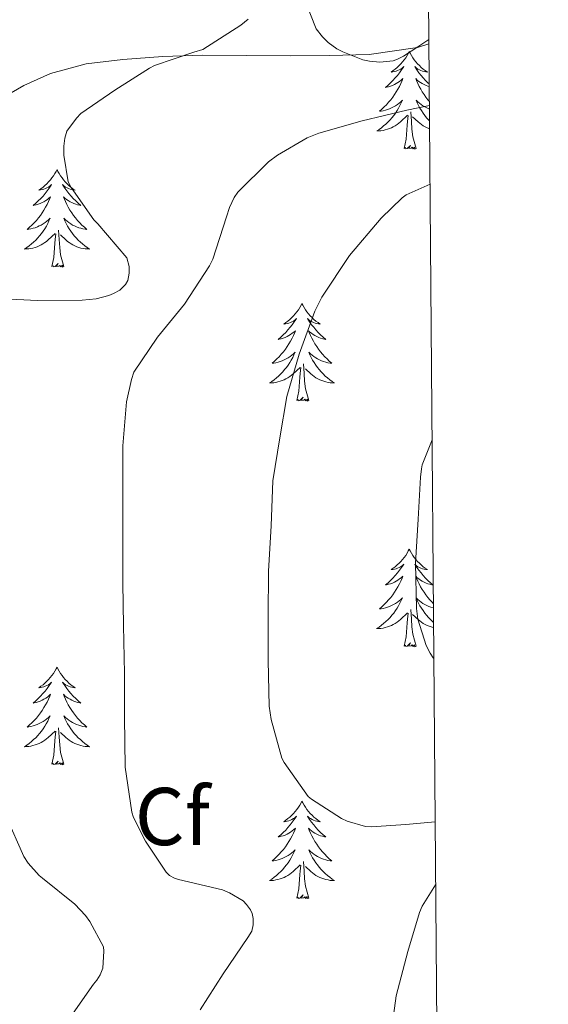
# Model space of a CAD drawing. Units: metres. Extents: x 552171 to 556649, y 4705101 to 4708106.
# Drawn here: x 556424 to 556488, y 4707214 to 4707334 of the extents above; entities that cross this region are included whole.
import ezdxf
from ezdxf.enums import TextEntityAlignment as Align

# ---------------------------------------------------------------- set-up
doc = ezdxf.new("R2010")
doc.units = ezdxf.units.M
doc.header["$MEASUREMENT"] = 0
for name, color, linetype, lineweight in [('Level 35', 92, 'Continuous', 0), ('Level 36', 19, 'Continuous', 40), ('Level 37', 92, 'Continuous', 0), ('Level 5', 36, 'Continuous', 0), ('Level 61', 19, 'Continuous', 0)]:
    doc.layers.add(name, color=color, linetype=linetype, lineweight=lineweight)
doc.styles.add('Arial', font='ARIAL.TTF', dxfattribs={"height": 0.2})

msp = doc.modelspace()

# ---------------------------------------------------------------- linework, layer by layer
at = {"layer": 'Level 35', "color": 92, "linetype": 'Continuous', "lineweight": 0, "ltscale": 0.5}
for points in [[(556466.33, 4707329.57, 465.3), (556472.25, 4707330.42, 466.2), (556473.64, 4707330.9, 466.47)], [(556364.2, 4707301.94, 448.24), (556366.37, 4707304.74, 448.47), (556368.54, 4707306.58, 448.57), (556370.89, 4707308.12, 448.77), (556373.57, 4707309.72, 449.22), (556376.42, 4707310.85, 449.68), (556383.03, 4707311.82, 450.65), (556389.65, 4707312.61, 451.62), (556395.87, 4707313.75, 452.22), (556402.05, 4707315.22, 452.85), (556408.57, 4707317.65, 454.06), (556414.84, 4707320.53, 455.31), (556421.05, 4707324.01, 456.36), (556424.16, 4707325.78, 456.9), (556427.41, 4707327.27, 457.57), (556431.8, 4707328.44, 458.61), (556436.28, 4707328.96, 459.71), (556441.13, 4707329.32, 460.91), (556445.99, 4707329.49, 462.1), (556451.33, 4707329.46, 463.29), (556456.69, 4707329.41, 464.27), (556461.5, 4707329.44, 464.81), (556466.33, 4707329.57, 465.3)]]:
    msp.add_polyline3d(points, dxfattribs=at)
at = {"layer": 'Level 36', "color": 92, "linetype": 'Continuous', "lineweight": 0}
for points in [[(556471.25, 4707329.95, 0.01), (556471.14, 4707329.73, 0.01), (556470.98, 4707329.46, 0.01), (556470.81, 4707329.19, 0.01), (556470.63, 4707328.93, 0.01), (556470.44, 4707328.69, 0.01), (556470.23, 4707328.45, 0.01), (556470.01, 4707328.22, 0.01), (556469.78, 4707328.01, 0.01), (556469.54, 4707327.8, 0.01), (556469.29, 4707327.61, 0.01), (556469.03, 4707327.43, 0.01), (556469.23, 4707327.46, 0.01), (556469.43, 4707327.5, 0.01), (556469.63, 4707327.55, 0.01), (556469.82, 4707327.62, 0.01), (556470.01, 4707327.7, 0.01), (556470.2, 4707327.8, 0.01), (556470.37, 4707327.92, 0.01), (556470.57, 4707328.11, 0.01), (556470.53, 4707328.04, 0.01), (556470.3, 4707327.7, 0.01), (556470.06, 4707327.36, 0.01), (556469.8, 4707327.03, 0.01), (556469.54, 4707326.72, 0.01), (556469.26, 4707326.41, 0.01), (556468.96, 4707326.12, 0.01), (556468.66, 4707325.84, 0.01), (556468.35, 4707325.56, 0.01), (556468.47, 4707325.59, 0.01), (556468.72, 4707325.65, 0.01), (556468.96, 4707325.72, 0.01), (556469.2, 4707325.81, 0.01), (556469.43, 4707325.91, 0.01), (556469.65, 4707326.03, 0.01), (556469.87, 4707326.16, 0.01), (556470.07, 4707326.3, 0.01), (556470.27, 4707326.46, 0.01), (556470.46, 4707326.63, 0.01), (556470.37, 4707326.41, 0.01), (556470.21, 4707326.05, 0.01), (556470.04, 4707325.69, 0.01), (556469.86, 4707325.35, 0.01), (556469.66, 4707325.01, 0.01), (556469.44, 4707324.68, 0.01), (556469.22, 4707324.35, 0.01), (556468.98, 4707324.04, 0.01), (556468.73, 4707323.74, 0.01), (556468.46, 4707323.45, 0.01), (556468.19, 4707323.17, 0.01), (556467.9, 4707322.9, 0.01), (556467.6, 4707322.64, 0.01), (556467.8, 4707322.66, 0.01), (556468.07, 4707322.71, 0.01), (556468.33, 4707322.77, 0.01), (556468.59, 4707322.85, 0.01), (556468.84, 4707322.95, 0.01), (556469.09, 4707323.05, 0.01), (556469.33, 4707323.18, 0.01), (556469.57, 4707323.32, 0.01), (556469.79, 4707323.46, 0.01), (556470.01, 4707323.63, 0.01), (556470.22, 4707323.8, 0.01), (556470.41, 4707323.99, 0.01), (556470.27, 4707323.67, 0.01)], [(556471.25, 4707329.95, 0.01), (556471.36, 4707329.73, 0.01), (556471.51, 4707329.46, 0.01), (556471.68, 4707329.19, 0.01), (556471.86, 4707328.93, 0.01), (556472.06, 4707328.69, 0.01), (556472.26, 4707328.45, 0.01), (556472.48, 4707328.22, 0.01), (556472.71, 4707328.01, 0.01), (556472.95, 4707327.8, 0.01), (556473.2, 4707327.61, 0.01), (556473.46, 4707327.43, 0.01), (556473.26, 4707327.46, 0.01), (556473.06, 4707327.5, 0.01), (556472.86, 4707327.55, 0.01), (556472.67, 4707327.62, 0.01), (556472.48, 4707327.7, 0.01), (556472.3, 4707327.8, 0.01), (556472.12, 4707327.92, 0.01), (556471.92, 4707328.11, 0.01), (556471.96, 4707328.04, 0.01), (556472.19, 4707327.7, 0.01), (556472.43, 4707327.36, 0.01), (556472.69, 4707327.03, 0.01), (556472.96, 4707326.72, 0.01), (556473.24, 4707326.41, 0.01), (556473.53, 4707326.12, 0.01), (556473.68, 4707325.98, 0.01)], [(556473.68, 4707325.67, 0.01), (556473.53, 4707325.72, 0.01), (556473.3, 4707325.81, 0.01), (556473.06, 4707325.91, 0.01), (556472.84, 4707326.03, 0.01), (556472.63, 4707326.16, 0.01), (556472.42, 4707326.3, 0.01), (556472.22, 4707326.46, 0.01), (556472.04, 4707326.63, 0.01), (556472.12, 4707326.41, 0.01), (556472.28, 4707326.05, 0.01), (556472.45, 4707325.69, 0.01), (556472.64, 4707325.35, 0.01), (556472.84, 4707325.01, 0.01), (556473.05, 4707324.68, 0.01), (556473.27, 4707324.35, 0.01), (556473.51, 4707324.04, 0.01), (556473.7, 4707323.82, 0.01)], [(556470.27, 4707323.67, 0.01), (556470.11, 4707323.34, 0.01), (556469.94, 4707323.03, 0.01), (556469.76, 4707322.73, 0.01), (556469.56, 4707322.43, 0.01), (556469.36, 4707322.14, 0.01), (556469.13, 4707321.86, 0.01), (556468.9, 4707321.6, 0.01), (556468.65, 4707321.34, 0.01), (556468.39, 4707321.09, 0.01), (556468.12, 4707320.86, 0.01), (556467.84, 4707320.64, 0.01), (556467.56, 4707320.43, 0.01), (556467.27, 4707320.24, 0.01), (556467.53, 4707320.24, 0.01), (556467.79, 4707320.27, 0.01), (556468.06, 4707320.31, 0.01), (556468.32, 4707320.37, 0.01), (556468.57, 4707320.44, 0.01), (556468.82, 4707320.53, 0.01), (556469.06, 4707320.63, 0.01), (556469.3, 4707320.75, 0.01), (556469.53, 4707320.88, 0.01), (556469.75, 4707321.02, 0.01), (556469.97, 4707321.18, 0.01), (556470.17, 4707321.35, 0.01), (556471.02, 4707322.15, 0.01)], [(556473.71, 4707322.92, 0.01), (556473.65, 4707322.95, 0.01), (556473.4, 4707323.05, 0.01), (556473.16, 4707323.18, 0.01), (556472.92, 4707323.32, 0.01), (556472.7, 4707323.46, 0.01), (556472.48, 4707323.63, 0.01), (556472.28, 4707323.8, 0.01), (556472.08, 4707323.99, 0.01), (556472.22, 4707323.67, 0.01), (556472.38, 4707323.34, 0.01), (556472.55, 4707323.03, 0.01), (556472.73, 4707322.73, 0.01), (556472.93, 4707322.43, 0.01), (556473.14, 4707322.14, 0.01), (556473.36, 4707321.86, 0.01), (556473.6, 4707321.6, 0.01), (556473.72, 4707321.47, 0.01)], [(556472.1, 4707318.1, 0.01), (556471.67, 4707319.54, 0.01), (556471.58, 4707320.44, 0.01), (556471.53, 4707321.39, 0.01), (556471.43, 4707322.56, 0.01)], [(556470.63, 4707318.1, 0.01), (556470.87, 4707319.22, 0.01), (556470.98, 4707320.96, 0.01), (556471.03, 4707321.39, 0.01), (556471.1, 4707322.12, 0.01)], [(556473.72, 4707320.51, 0.01), (556473.67, 4707320.53, 0.01), (556473.43, 4707320.63, 0.01), (556473.19, 4707320.75, 0.01), (556472.96, 4707320.88, 0.01), (556472.74, 4707321.02, 0.01), (556472.52, 4707321.18, 0.01), (556472.32, 4707321.35, 0.01), (556471.66, 4707321.97, 0.01)], [(556472.1, 4707318.1, 0.01), (556471.92, 4707318.03, 0.01), (556471.9, 4707318.27, 0.01), (556471.71, 4707318.05, 0.01), (556471.59, 4707318.25, 0.01), (556471.47, 4707318.14, 0.01), (556471.2, 4707318.09, 0.01), (556471.4, 4707318.48, 0.01), (556471.01, 4707318.1, 0.01), (556470.82, 4707318.05, 0.01), (556470.78, 4707318.21, 0.01), (556470.63, 4707318.1, 0.01)], [(556428.22, 4707315.52, 0.01), (556428.1, 4707315.3, 0.01), (556427.95, 4707315.03, 0.01), (556427.78, 4707314.76, 0.01), (556427.6, 4707314.51, 0.01), (556427.41, 4707314.26, 0.01), (556427.2, 4707314.02, 0.01), (556426.98, 4707313.8, 0.01), (556426.75, 4707313.58, 0.01), (556426.51, 4707313.38, 0.01), (556426.26, 4707313.18, 0.01), (556426, 4707313.01, 0.01), (556426.2, 4707313.03, 0.01), (556426.4, 4707313.07, 0.01), (556426.6, 4707313.12, 0.01), (556426.8, 4707313.19, 0.01), (556426.98, 4707313.28, 0.01), (556427.16, 4707313.38, 0.01), (556427.34, 4707313.49, 0.01), (556427.54, 4707313.68, 0.01), (556427.5, 4707313.61, 0.01), (556427.27, 4707313.27, 0.01), (556427.03, 4707312.93, 0.01), (556426.77, 4707312.61, 0.01), (556426.51, 4707312.29, 0.01), (556426.23, 4707311.99, 0.01), (556425.93, 4707311.69, 0.01), (556425.63, 4707311.41, 0.01), (556425.32, 4707311.14, 0.01), (556425.44, 4707311.16, 0.01), (556425.69, 4707311.22, 0.01), (556425.93, 4707311.29, 0.01), (556426.17, 4707311.38, 0.01), (556426.4, 4707311.48, 0.01), (556426.62, 4707311.6, 0.01), (556426.84, 4707311.73, 0.01), (556427.04, 4707311.88, 0.01), (556427.24, 4707312.03, 0.01), (556427.43, 4707312.2, 0.01), (556427.34, 4707311.98, 0.01), (556427.18, 4707311.62, 0.01), (556427.01, 4707311.27, 0.01), (556426.83, 4707310.92, 0.01), (556426.63, 4707310.58, 0.01), (556426.42, 4707310.25, 0.01), (556426.19, 4707309.93, 0.01), (556425.95, 4707309.62, 0.01), (556425.7, 4707309.31, 0.01), (556425.43, 4707309.02, 0.01), (556425.16, 4707308.74, 0.01), (556424.87, 4707308.47, 0.01), (556424.58, 4707308.21, 0.01), (556424.77, 4707308.24, 0.01), (556425.04, 4707308.28, 0.01), (556425.3, 4707308.35, 0.01), (556425.56, 4707308.42, 0.01), (556425.82, 4707308.52, 0.01), (556426.06, 4707308.63, 0.01), (556426.3, 4707308.75, 0.01), (556426.54, 4707308.89, 0.01), (556426.76, 4707309.04, 0.01), (556426.98, 4707309.2, 0.01), (556427.18, 4707309.38, 0.01), (556427.38, 4707309.57, 0.01), (556427.24, 4707309.24, 0.01)], [(556428.22, 4707315.52, 0.01), (556428.33, 4707315.3, 0.01), (556428.48, 4707315.03, 0.01), (556428.65, 4707314.76, 0.01), (556428.83, 4707314.51, 0.01), (556429.03, 4707314.26, 0.01), (556429.23, 4707314.02, 0.01), (556429.45, 4707313.8, 0.01), (556429.68, 4707313.58, 0.01), (556429.92, 4707313.38, 0.01), (556430.17, 4707313.18, 0.01), (556430.43, 4707313.01, 0.01), (556430.23, 4707313.03, 0.01), (556430.03, 4707313.07, 0.01), (556429.83, 4707313.12, 0.01), (556429.64, 4707313.19, 0.01), (556429.45, 4707313.28, 0.01), (556429.27, 4707313.38, 0.01), (556429.09, 4707313.49, 0.01), (556428.89, 4707313.68, 0.01), (556428.93, 4707313.61, 0.01), (556429.16, 4707313.27, 0.01), (556429.4, 4707312.93, 0.01), (556429.66, 4707312.61, 0.01), (556429.93, 4707312.29, 0.01), (556430.21, 4707311.99, 0.01), (556430.5, 4707311.69, 0.01), (556430.8, 4707311.41, 0.01), (556431.11, 4707311.14, 0.01), (556430.99, 4707311.16, 0.01), (556430.74, 4707311.22, 0.01), (556430.5, 4707311.29, 0.01), (556430.27, 4707311.38, 0.01), (556430.04, 4707311.48, 0.01), (556429.81, 4707311.6, 0.01), (556429.6, 4707311.73, 0.01), (556429.39, 4707311.88, 0.01), (556429.19, 4707312.03, 0.01), (556429, 4707312.2, 0.01), (556429.09, 4707311.98, 0.01), (556429.25, 4707311.62, 0.01), (556429.42, 4707311.27, 0.01), (556429.6, 4707310.92, 0.01), (556429.8, 4707310.58, 0.01), (556430.02, 4707310.25, 0.01), (556430.24, 4707309.93, 0.01), (556430.48, 4707309.62, 0.01), (556430.73, 4707309.31, 0.01), (556431, 4707309.02, 0.01), (556431.27, 4707308.74, 0.01), (556431.56, 4707308.47, 0.01), (556431.86, 4707308.21, 0.01), (556431.66, 4707308.24, 0.01), (556431.39, 4707308.28, 0.01), (556431.13, 4707308.35, 0.01), (556430.87, 4707308.42, 0.01), (556430.62, 4707308.52, 0.01), (556430.37, 4707308.63, 0.01), (556430.13, 4707308.75, 0.01), (556429.89, 4707308.89, 0.01), (556429.67, 4707309.04, 0.01), (556429.45, 4707309.2, 0.01), (556429.25, 4707309.38, 0.01), (556429.05, 4707309.57, 0.01), (556429.19, 4707309.24, 0.01)], [(556427.24, 4707309.24, 0.01), (556427.08, 4707308.92, 0.01), (556426.92, 4707308.6, 0.01), (556426.73, 4707308.3, 0.01), (556426.54, 4707308, 0.01), (556426.32, 4707307.71, 0.01), (556426.1, 4707307.44, 0.01), (556425.87, 4707307.17, 0.01), (556425.62, 4707306.91, 0.01), (556425.36, 4707306.66, 0.01), (556425.09, 4707306.43, 0.01), (556424.82, 4707306.21, 0.01), (556424.53, 4707306, 0.01), (556424.24, 4707305.81, 0.01), (556424.5, 4707305.82, 0.01), (556424.76, 4707305.84, 0.01), (556425.03, 4707305.88, 0.01), (556425.28, 4707305.94, 0.01), (556425.54, 4707306.01, 0.01), (556425.79, 4707306.1, 0.01), (556426.03, 4707306.2, 0.01), (556426.27, 4707306.32, 0.01), (556426.5, 4707306.45, 0.01), (556426.72, 4707306.6, 0.01), (556426.94, 4707306.75, 0.01), (556427.14, 4707306.92, 0.01), (556427.99, 4707307.72, 0.01)], [(556429.19, 4707309.24, 0.01), (556429.35, 4707308.92, 0.01), (556429.52, 4707308.6, 0.01), (556429.7, 4707308.3, 0.01), (556429.9, 4707308, 0.01), (556430.11, 4707307.71, 0.01), (556430.33, 4707307.44, 0.01), (556430.56, 4707307.17, 0.01), (556430.81, 4707306.91, 0.01), (556431.07, 4707306.66, 0.01), (556431.34, 4707306.43, 0.01), (556431.62, 4707306.21, 0.01), (556431.91, 4707306, 0.01), (556432.2, 4707305.81, 0.01), (556431.93, 4707305.82, 0.01), (556431.67, 4707305.84, 0.01), (556431.41, 4707305.88, 0.01), (556431.15, 4707305.94, 0.01), (556430.89, 4707306.01, 0.01), (556430.64, 4707306.1, 0.01), (556430.4, 4707306.2, 0.01), (556430.16, 4707306.32, 0.01), (556429.93, 4707306.45, 0.01), (556429.71, 4707306.6, 0.01), (556429.5, 4707306.75, 0.01), (556429.29, 4707306.92, 0.01), (556428.63, 4707307.54, 0.01)], [(556429.07, 4707303.67, 0.01), (556428.64, 4707305.11, 0.01), (556428.55, 4707306.02, 0.01), (556428.5, 4707306.97, 0.01), (556428.4, 4707308.13, 0.01)], [(556427.6, 4707303.67, 0.01), (556427.84, 4707304.79, 0.01), (556427.96, 4707306.53, 0.01), (556428, 4707306.97, 0.01), (556428.07, 4707307.69, 0.01)], [(556429.07, 4707303.67, 0.01), (556428.89, 4707303.6, 0.01), (556428.87, 4707303.84, 0.01), (556428.68, 4707303.62, 0.01), (556428.56, 4707303.82, 0.01), (556428.44, 4707303.72, 0.01), (556428.17, 4707303.66, 0.01), (556428.37, 4707304.06, 0.01), (556427.98, 4707303.68, 0.01), (556427.8, 4707303.62, 0.01), (556427.75, 4707303.78, 0.01), (556427.6, 4707303.67, 0.01)], [(556458.14, 4707299.16, 0.01), (556458.03, 4707298.94, 0.01), (556457.87, 4707298.67, 0.01), (556457.7, 4707298.4, 0.01), (556457.52, 4707298.15, 0.01), (556457.33, 4707297.9, 0.01), (556457.12, 4707297.66, 0.01), (556456.9, 4707297.44, 0.01), (556456.67, 4707297.22, 0.01), (556456.43, 4707297.02, 0.01), (556456.18, 4707296.82, 0.01), (556455.92, 4707296.65, 0.01), (556456.12, 4707296.67, 0.01), (556456.32, 4707296.71, 0.01), (556456.52, 4707296.76, 0.01), (556456.72, 4707296.83, 0.01), (556456.91, 4707296.92, 0.01), (556457.09, 4707297.02, 0.01), (556457.26, 4707297.13, 0.01), (556457.47, 4707297.32, 0.01), (556457.42, 4707297.25, 0.01), (556457.2, 4707296.91, 0.01), (556456.95, 4707296.57, 0.01), (556456.7, 4707296.25, 0.01), (556456.43, 4707295.93, 0.01), (556456.15, 4707295.63, 0.01), (556455.86, 4707295.33, 0.01), (556455.55, 4707295.05, 0.01), (556455.24, 4707294.78, 0.01), (556455.36, 4707294.8, 0.01), (556455.61, 4707294.86, 0.01), (556455.85, 4707294.93, 0.01), (556456.09, 4707295.02, 0.01), (556456.32, 4707295.12, 0.01), (556456.54, 4707295.24, 0.01), (556456.76, 4707295.37, 0.01), (556456.96, 4707295.52, 0.01), (556457.16, 4707295.67, 0.01), (556457.35, 4707295.84, 0.01), (556457.26, 4707295.62, 0.01), (556457.1, 4707295.26, 0.01), (556456.93, 4707294.91, 0.01), (556456.75, 4707294.56, 0.01), (556456.55, 4707294.22, 0.01), (556456.34, 4707293.89, 0.01), (556456.11, 4707293.57, 0.01), (556455.87, 4707293.26, 0.01), (556455.62, 4707292.95, 0.01), (556455.36, 4707292.66, 0.01), (556455.08, 4707292.38, 0.01), (556454.79, 4707292.11, 0.01), (556454.5, 4707291.85, 0.01), (556454.69, 4707291.88, 0.01), (556454.96, 4707291.92, 0.01), (556455.22, 4707291.99, 0.01), (556455.48, 4707292.06, 0.01), (556455.74, 4707292.16, 0.01), (556455.98, 4707292.27, 0.01), (556456.23, 4707292.39, 0.01), (556456.46, 4707292.53, 0.01), (556456.68, 4707292.68, 0.01), (556456.9, 4707292.84, 0.01), (556457.11, 4707293.02, 0.01), (556457.3, 4707293.21, 0.01), (556457.16, 4707292.88, 0.01)], [(556458.14, 4707299.16, 0.01), (556458.25, 4707298.94, 0.01), (556458.4, 4707298.67, 0.01), (556458.57, 4707298.4, 0.01), (556458.75, 4707298.15, 0.01), (556458.95, 4707297.9, 0.01), (556459.16, 4707297.66, 0.01), (556459.37, 4707297.44, 0.01), (556459.6, 4707297.22, 0.01), (556459.84, 4707297.02, 0.01), (556460.1, 4707296.82, 0.01), (556460.36, 4707296.65, 0.01), (556460.16, 4707296.67, 0.01), (556459.95, 4707296.71, 0.01), (556459.75, 4707296.76, 0.01), (556459.56, 4707296.83, 0.01), (556459.37, 4707296.92, 0.01), (556459.19, 4707297.02, 0.01), (556459.02, 4707297.13, 0.01), (556458.81, 4707297.32, 0.01), (556458.85, 4707297.25, 0.01), (556459.08, 4707296.91, 0.01), (556459.32, 4707296.57, 0.01), (556459.58, 4707296.25, 0.01), (556459.85, 4707295.93, 0.01), (556460.13, 4707295.63, 0.01), (556460.42, 4707295.33, 0.01), (556460.72, 4707295.05, 0.01), (556461.04, 4707294.78, 0.01), (556460.91, 4707294.8, 0.01), (556460.67, 4707294.86, 0.01), (556460.42, 4707294.93, 0.01), (556460.19, 4707295.02, 0.01), (556459.96, 4707295.12, 0.01), (556459.73, 4707295.24, 0.01), (556459.52, 4707295.37, 0.01), (556459.31, 4707295.52, 0.01), (556459.11, 4707295.67, 0.01), (556458.93, 4707295.84, 0.01), (556459.02, 4707295.62, 0.01), (556459.17, 4707295.26, 0.01), (556459.34, 4707294.91, 0.01), (556459.53, 4707294.56, 0.01), (556459.73, 4707294.22, 0.01), (556459.94, 4707293.89, 0.01), (556460.17, 4707293.57, 0.01), (556460.4, 4707293.26, 0.01), (556460.66, 4707292.95, 0.01), (556460.92, 4707292.66, 0.01), (556461.2, 4707292.38, 0.01), (556461.48, 4707292.11, 0.01), (556461.78, 4707291.85, 0.01), (556461.58, 4707291.88, 0.01), (556461.32, 4707291.92, 0.01), (556461.05, 4707291.99, 0.01), (556460.79, 4707292.06, 0.01), (556460.54, 4707292.16, 0.01), (556460.29, 4707292.27, 0.01), (556460.05, 4707292.39, 0.01), (556459.82, 4707292.53, 0.01), (556459.59, 4707292.68, 0.01), (556459.38, 4707292.84, 0.01), (556459.17, 4707293.02, 0.01), (556458.97, 4707293.21, 0.01), (556459.12, 4707292.88, 0.01)], [(556457.16, 4707292.88, 0.01), (556457.01, 4707292.56, 0.01), (556456.84, 4707292.24, 0.01), (556456.65, 4707291.94, 0.01), (556456.46, 4707291.64, 0.01), (556456.25, 4707291.35, 0.01), (556456.02, 4707291.08, 0.01), (556455.79, 4707290.81, 0.01), (556455.54, 4707290.55, 0.01), (556455.28, 4707290.3, 0.01), (556455.02, 4707290.07, 0.01), (556454.74, 4707289.85, 0.01), (556454.45, 4707289.64, 0.01), (556454.16, 4707289.45, 0.01), (556454.42, 4707289.46, 0.01), (556454.69, 4707289.48, 0.01), (556454.95, 4707289.52, 0.01), (556455.21, 4707289.58, 0.01), (556455.46, 4707289.65, 0.01), (556455.71, 4707289.74, 0.01), (556455.96, 4707289.84, 0.01), (556456.19, 4707289.96, 0.01), (556456.42, 4707290.09, 0.01), (556456.65, 4707290.24, 0.01), (556456.86, 4707290.39, 0.01), (556457.06, 4707290.56, 0.01), (556457.91, 4707291.36, 0.01)], [(556459.12, 4707292.88, 0.01), (556459.27, 4707292.56, 0.01), (556459.44, 4707292.24, 0.01), (556459.62, 4707291.94, 0.01), (556459.82, 4707291.64, 0.01), (556460.03, 4707291.35, 0.01), (556460.25, 4707291.08, 0.01), (556460.49, 4707290.81, 0.01), (556460.73, 4707290.55, 0.01), (556460.99, 4707290.3, 0.01), (556461.26, 4707290.07, 0.01), (556461.54, 4707289.85, 0.01), (556461.83, 4707289.64, 0.01), (556462.12, 4707289.45, 0.01), (556461.85, 4707289.46, 0.01), (556461.59, 4707289.48, 0.01), (556461.33, 4707289.52, 0.01), (556461.07, 4707289.58, 0.01), (556460.81, 4707289.65, 0.01), (556460.56, 4707289.74, 0.01), (556460.32, 4707289.84, 0.01), (556460.08, 4707289.96, 0.01), (556459.85, 4707290.09, 0.01), (556459.63, 4707290.24, 0.01), (556459.42, 4707290.39, 0.01), (556459.21, 4707290.56, 0.01), (556458.56, 4707291.18, 0.01)], [(556457.52, 4707287.31, 0.01), (556457.76, 4707288.43, 0.01), (556457.88, 4707290.17, 0.01), (556457.92, 4707290.61, 0.01), (556457.99, 4707291.33, 0.01)], [(556458.99, 4707287.31, 0.01), (556458.56, 4707288.75, 0.01), (556458.47, 4707289.66, 0.01), (556458.42, 4707290.61, 0.01), (556458.32, 4707291.77, 0.01)], [(556458.99, 4707287.31, 0.01), (556458.82, 4707287.24, 0.01), (556458.8, 4707287.48, 0.01), (556458.61, 4707287.26, 0.01), (556458.48, 4707287.46, 0.01), (556458.36, 4707287.36, 0.01), (556458.09, 4707287.3, 0.01), (556458.29, 4707287.7, 0.01), (556457.9, 4707287.32, 0.01), (556457.72, 4707287.26, 0.01), (556457.68, 4707287.42, 0.01), (556457.52, 4707287.31, 0.01)], [(556471.24, 4707269.15, 0.01), (556471.13, 4707268.93, 0.01), (556470.98, 4707268.66, 0.01), (556470.81, 4707268.39, 0.01), (556470.63, 4707268.14, 0.01), (556470.44, 4707267.89, 0.01), (556470.23, 4707267.65, 0.01), (556470.01, 4707267.42, 0.01), (556469.78, 4707267.21, 0.01), (556469.54, 4707267, 0.01), (556469.29, 4707266.81, 0.01), (556469.03, 4707266.64, 0.01), (556469.23, 4707266.66, 0.01), (556469.43, 4707266.7, 0.01), (556469.63, 4707266.75, 0.01), (556469.82, 4707266.82, 0.01), (556470.01, 4707266.91, 0.01), (556470.19, 4707267, 0.01), (556470.37, 4707267.12, 0.01), (556470.57, 4707267.31, 0.01), (556470.53, 4707267.24, 0.01), (556470.3, 4707266.9, 0.01), (556470.06, 4707266.56, 0.01), (556469.8, 4707266.24, 0.01), (556469.54, 4707265.92, 0.01), (556469.26, 4707265.62, 0.01), (556468.96, 4707265.32, 0.01), (556468.66, 4707265.04, 0.01), (556468.35, 4707264.77, 0.01), (556468.47, 4707264.79, 0.01), (556468.72, 4707264.85, 0.01), (556468.96, 4707264.92, 0.01), (556469.2, 4707265.01, 0.01), (556469.43, 4707265.11, 0.01), (556469.65, 4707265.23, 0.01), (556469.86, 4707265.36, 0.01), (556470.07, 4707265.51, 0.01), (556470.27, 4707265.66, 0.01), (556470.46, 4707265.83, 0.01), (556470.37, 4707265.61, 0.01), (556470.21, 4707265.25, 0.01), (556470.04, 4707264.9, 0.01), (556469.86, 4707264.55, 0.01), (556469.66, 4707264.21, 0.01), (556469.44, 4707263.88, 0.01), (556469.22, 4707263.56, 0.01), (556468.98, 4707263.24, 0.01), (556468.73, 4707262.94, 0.01), (556468.46, 4707262.65, 0.01), (556468.19, 4707262.37, 0.01), (556467.9, 4707262.1, 0.01), (556467.6, 4707261.84, 0.01), (556467.8, 4707261.86, 0.01), (556468.07, 4707261.91, 0.01), (556468.33, 4707261.98, 0.01), (556468.59, 4707262.05, 0.01), (556468.84, 4707262.15, 0.01), (556469.09, 4707262.26, 0.01), (556469.33, 4707262.38, 0.01), (556469.57, 4707262.52, 0.01), (556469.79, 4707262.67, 0.01), (556470.01, 4707262.83, 0.01), (556470.21, 4707263.01, 0.01), (556470.41, 4707263.2, 0.01), (556470.27, 4707262.87, 0.01)], [(556471.24, 4707269.15, 0.01), (556471.36, 4707268.93, 0.01), (556471.51, 4707268.66, 0.01), (556471.68, 4707268.39, 0.01), (556471.86, 4707268.14, 0.01), (556472.06, 4707267.89, 0.01), (556472.26, 4707267.65, 0.01), (556472.48, 4707267.42, 0.01), (556472.71, 4707267.21, 0.01), (556472.95, 4707267, 0.01), (556473.2, 4707266.81, 0.01), (556473.46, 4707266.64, 0.01), (556473.26, 4707266.66, 0.01), (556473.06, 4707266.7, 0.01), (556472.86, 4707266.75, 0.01), (556472.67, 4707266.82, 0.01), (556472.48, 4707266.91, 0.01), (556472.3, 4707267, 0.01), (556472.12, 4707267.12, 0.01), (556471.92, 4707267.31, 0.01), (556471.96, 4707267.24, 0.01), (556472.19, 4707266.9, 0.01), (556472.43, 4707266.56, 0.01), (556472.69, 4707266.24, 0.01), (556472.96, 4707265.92, 0.01), (556473.24, 4707265.61, 0.01), (556473.53, 4707265.32, 0.01), (556473.83, 4707265.04, 0.01), (556474.14, 4707264.77, 0.01), (556474.02, 4707264.79, 0.01), (556473.77, 4707264.85, 0.01), (556473.53, 4707264.92, 0.01), (556473.3, 4707265.01, 0.01), (556473.06, 4707265.11, 0.01), (556472.84, 4707265.23, 0.01), (556472.62, 4707265.36, 0.01), (556472.42, 4707265.51, 0.01), (556472.22, 4707265.66, 0.01), (556472.03, 4707265.83, 0.01), (556472.12, 4707265.61, 0.01), (556472.28, 4707265.25, 0.01), (556472.45, 4707264.9, 0.01), (556472.63, 4707264.55, 0.01), (556472.83, 4707264.21, 0.01), (556473.05, 4707263.88, 0.01), (556473.27, 4707263.56, 0.01), (556473.51, 4707263.24, 0.01), (556473.76, 4707262.94, 0.01), (556474.03, 4707262.65, 0.01), (556474.2, 4707262.48, 0.01)], [(556470.27, 4707262.87, 0.01), (556470.11, 4707262.55, 0.01), (556469.94, 4707262.23, 0.01), (556469.76, 4707261.93, 0.01), (556469.56, 4707261.63, 0.01), (556469.35, 4707261.34, 0.01), (556469.13, 4707261.06, 0.01), (556468.9, 4707260.8, 0.01), (556468.65, 4707260.54, 0.01), (556468.39, 4707260.29, 0.01), (556468.12, 4707260.06, 0.01), (556467.84, 4707259.84, 0.01), (556467.56, 4707259.63, 0.01), (556467.26, 4707259.44, 0.01), (556467.53, 4707259.45, 0.01), (556467.79, 4707259.47, 0.01), (556468.06, 4707259.51, 0.01), (556468.31, 4707259.57, 0.01), (556468.57, 4707259.64, 0.01), (556468.82, 4707259.73, 0.01), (556469.06, 4707259.83, 0.01), (556469.3, 4707259.95, 0.01), (556469.53, 4707260.08, 0.01), (556469.75, 4707260.22, 0.01), (556469.97, 4707260.38, 0.01), (556470.17, 4707260.55, 0.01), (556471.02, 4707261.35, 0.01)], [(556474.2, 4707261.96, 0.01), (556474.16, 4707261.97, 0.01), (556473.9, 4707262.05, 0.01), (556473.65, 4707262.15, 0.01), (556473.4, 4707262.26, 0.01), (556473.16, 4707262.38, 0.01), (556472.92, 4707262.52, 0.01), (556472.7, 4707262.67, 0.01), (556472.48, 4707262.83, 0.01), (556472.28, 4707263.01, 0.01), (556472.08, 4707263.2, 0.01), (556472.22, 4707262.87, 0.01), (556472.38, 4707262.55, 0.01), (556472.55, 4707262.23, 0.01), (556472.73, 4707261.93, 0.01), (556472.93, 4707261.63, 0.01), (556473.14, 4707261.34, 0.01), (556473.36, 4707261.06, 0.01), (556473.59, 4707260.8, 0.01), (556473.84, 4707260.54, 0.01), (556474.1, 4707260.29, 0.01), (556474.21, 4707260.19, 0.01)], [(556470.63, 4707257.3, 0.01), (556470.87, 4707258.42, 0.01), (556470.98, 4707260.16, 0.01), (556471.03, 4707260.6, 0.01), (556471.1, 4707261.32, 0.01)], [(556472.1, 4707257.3, 0.01), (556471.67, 4707258.74, 0.01), (556471.58, 4707259.65, 0.01), (556471.53, 4707260.6, 0.01), (556471.43, 4707261.76, 0.01)], [(556474.22, 4707259.56, 0.01), (556474.18, 4707259.57, 0.01), (556473.92, 4707259.64, 0.01), (556473.67, 4707259.73, 0.01), (556473.43, 4707259.83, 0.01), (556473.19, 4707259.95, 0.01), (556472.96, 4707260.08, 0.01), (556472.74, 4707260.22, 0.01), (556472.52, 4707260.38, 0.01), (556472.32, 4707260.55, 0.01), (556471.66, 4707261.17, 0.01)], [(556472.1, 4707257.3, 0.01), (556471.92, 4707257.23, 0.01), (556471.9, 4707257.47, 0.01), (556471.71, 4707257.25, 0.01), (556471.59, 4707257.45, 0.01), (556471.47, 4707257.35, 0.01), (556471.2, 4707257.29, 0.01), (556471.4, 4707257.68, 0.01), (556471.01, 4707257.3, 0.01), (556470.82, 4707257.25, 0.01), (556470.78, 4707257.41, 0.01), (556470.63, 4707257.3, 0.01)], [(556428.22, 4707254.73, 0.01), (556428.1, 4707254.51, 0.01), (556427.95, 4707254.23, 0.01), (556427.78, 4707253.97, 0.01), (556427.6, 4707253.71, 0.01), (556427.4, 4707253.46, 0.01), (556427.2, 4707253.22, 0.01), (556426.98, 4707253, 0.01), (556426.75, 4707252.78, 0.01), (556426.51, 4707252.58, 0.01), (556426.26, 4707252.39, 0.01), (556426, 4707252.21, 0.01), (556426.2, 4707252.23, 0.01), (556426.4, 4707252.27, 0.01), (556426.6, 4707252.32, 0.01), (556426.79, 4707252.39, 0.01), (556426.98, 4707252.48, 0.01), (556427.16, 4707252.58, 0.01), (556427.34, 4707252.69, 0.01), (556427.54, 4707252.88, 0.01), (556427.5, 4707252.82, 0.01), (556427.27, 4707252.47, 0.01), (556427.03, 4707252.14, 0.01), (556426.77, 4707251.81, 0.01), (556426.5, 4707251.49, 0.01), (556426.22, 4707251.19, 0.01), (556425.93, 4707250.89, 0.01), (556425.63, 4707250.61, 0.01), (556425.32, 4707250.34, 0.01), (556425.44, 4707250.36, 0.01), (556425.69, 4707250.42, 0.01), (556425.93, 4707250.49, 0.01), (556426.16, 4707250.58, 0.01), (556426.4, 4707250.68, 0.01), (556426.62, 4707250.8, 0.01), (556426.84, 4707250.93, 0.01), (556427.04, 4707251.08, 0.01), (556427.24, 4707251.24, 0.01), (556427.43, 4707251.41, 0.01), (556427.34, 4707251.18, 0.01), (556427.18, 4707250.82, 0.01), (556427.01, 4707250.47, 0.01), (556426.83, 4707250.12, 0.01), (556426.63, 4707249.78, 0.01), (556426.41, 4707249.45, 0.01), (556426.19, 4707249.13, 0.01), (556425.95, 4707248.82, 0.01), (556425.7, 4707248.51, 0.01), (556425.43, 4707248.22, 0.01), (556425.16, 4707247.94, 0.01), (556424.87, 4707247.67, 0.01), (556424.57, 4707247.41, 0.01), (556424.77, 4707247.44, 0.01), (556425.04, 4707247.48, 0.01), (556425.3, 4707247.55, 0.01), (556425.56, 4707247.63, 0.01), (556425.81, 4707247.72, 0.01), (556426.06, 4707247.83, 0.01), (556426.3, 4707247.95, 0.01), (556426.54, 4707248.09, 0.01), (556426.76, 4707248.24, 0.01), (556426.98, 4707248.4, 0.01), (556427.18, 4707248.58, 0.01), (556427.38, 4707248.77, 0.01), (556427.24, 4707248.44, 0.01)], [(556428.22, 4707254.73, 0.01), (556428.33, 4707254.51, 0.01), (556428.48, 4707254.23, 0.01), (556428.65, 4707253.97, 0.01), (556428.83, 4707253.71, 0.01), (556429.02, 4707253.46, 0.01), (556429.23, 4707253.22, 0.01), (556429.45, 4707253, 0.01), (556429.68, 4707252.78, 0.01), (556429.92, 4707252.58, 0.01), (556430.17, 4707252.39, 0.01), (556430.43, 4707252.21, 0.01), (556430.23, 4707252.23, 0.01), (556430.03, 4707252.27, 0.01), (556429.83, 4707252.32, 0.01), (556429.64, 4707252.39, 0.01), (556429.45, 4707252.48, 0.01), (556429.27, 4707252.58, 0.01), (556429.09, 4707252.69, 0.01), (556428.89, 4707252.88, 0.01), (556428.93, 4707252.82, 0.01), (556429.16, 4707252.47, 0.01), (556429.4, 4707252.14, 0.01), (556429.66, 4707251.81, 0.01), (556429.92, 4707251.49, 0.01), (556430.2, 4707251.19, 0.01), (556430.5, 4707250.89, 0.01), (556430.8, 4707250.61, 0.01), (556431.11, 4707250.34, 0.01), (556430.99, 4707250.36, 0.01), (556430.74, 4707250.42, 0.01), (556430.5, 4707250.49, 0.01), (556430.26, 4707250.58, 0.01), (556430.03, 4707250.68, 0.01), (556429.81, 4707250.8, 0.01), (556429.6, 4707250.93, 0.01), (556429.39, 4707251.08, 0.01), (556429.19, 4707251.24, 0.01), (556429, 4707251.41, 0.01), (556429.09, 4707251.18, 0.01), (556429.25, 4707250.82, 0.01), (556429.42, 4707250.47, 0.01), (556429.6, 4707250.12, 0.01), (556429.8, 4707249.78, 0.01), (556430.02, 4707249.45, 0.01), (556430.24, 4707249.13, 0.01), (556430.48, 4707248.82, 0.01), (556430.73, 4707248.51, 0.01), (556431, 4707248.22, 0.01), (556431.27, 4707247.94, 0.01), (556431.56, 4707247.67, 0.01), (556431.86, 4707247.41, 0.01), (556431.66, 4707247.44, 0.01), (556431.39, 4707247.48, 0.01), (556431.13, 4707247.55, 0.01), (556430.87, 4707247.63, 0.01), (556430.62, 4707247.72, 0.01), (556430.37, 4707247.83, 0.01), (556430.13, 4707247.95, 0.01), (556429.89, 4707248.09, 0.01), (556429.67, 4707248.24, 0.01), (556429.45, 4707248.4, 0.01), (556429.25, 4707248.58, 0.01), (556429.05, 4707248.77, 0.01), (556429.19, 4707248.44, 0.01)], [(556427.24, 4707248.44, 0.01), (556427.08, 4707248.12, 0.01), (556426.91, 4707247.81, 0.01), (556426.73, 4707247.5, 0.01), (556426.53, 4707247.2, 0.01), (556426.32, 4707246.92, 0.01), (556426.1, 4707246.64, 0.01), (556425.87, 4707246.37, 0.01), (556425.62, 4707246.11, 0.01), (556425.36, 4707245.87, 0.01), (556425.09, 4707245.63, 0.01), (556424.81, 4707245.41, 0.01), (556424.52, 4707245.2, 0.01), (556424.24, 4707245.01, 0.01), (556424.5, 4707245.02, 0.01), (556424.76, 4707245.04, 0.01), (556425.02, 4707245.09, 0.01), (556425.28, 4707245.14, 0.01), (556425.54, 4707245.22, 0.01), (556425.79, 4707245.3, 0.01), (556426.03, 4707245.4, 0.01), (556426.27, 4707245.52, 0.01), (556426.5, 4707245.65, 0.01), (556426.72, 4707245.8, 0.01), (556426.94, 4707245.96, 0.01), (556427.14, 4707246.12, 0.01), (556427.99, 4707246.92, 0.01)], [(556429.19, 4707248.44, 0.01), (556429.35, 4707248.12, 0.01), (556429.52, 4707247.81, 0.01), (556429.7, 4707247.5, 0.01), (556429.9, 4707247.2, 0.01), (556430.11, 4707246.92, 0.01), (556430.33, 4707246.64, 0.01), (556430.56, 4707246.37, 0.01), (556430.81, 4707246.11, 0.01), (556431.07, 4707245.87, 0.01), (556431.34, 4707245.63, 0.01), (556431.62, 4707245.41, 0.01), (556431.9, 4707245.2, 0.01), (556432.2, 4707245.01, 0.01), (556431.93, 4707245.02, 0.01), (556431.67, 4707245.04, 0.01), (556431.4, 4707245.09, 0.01), (556431.15, 4707245.14, 0.01), (556430.89, 4707245.22, 0.01), (556430.64, 4707245.3, 0.01), (556430.4, 4707245.4, 0.01), (556430.16, 4707245.52, 0.01), (556429.93, 4707245.65, 0.01), (556429.71, 4707245.8, 0.01), (556429.49, 4707245.96, 0.01), (556429.29, 4707246.12, 0.01), (556428.63, 4707246.74, 0.01)], [(556427.6, 4707242.88, 0.01), (556427.84, 4707243.99, 0.01), (556427.95, 4707245.74, 0.01), (556428, 4707246.17, 0.01), (556428.06, 4707246.89, 0.01)], [(556429.07, 4707242.88, 0.01), (556428.64, 4707244.32, 0.01), (556428.55, 4707245.22, 0.01), (556428.5, 4707246.17, 0.01), (556428.4, 4707247.33, 0.01)], [(556429.07, 4707242.88, 0.01), (556428.89, 4707242.81, 0.01), (556428.87, 4707243.05, 0.01), (556428.68, 4707242.82, 0.01), (556428.56, 4707243.03, 0.01), (556428.44, 4707242.92, 0.01), (556428.17, 4707242.86, 0.01), (556428.37, 4707243.26, 0.01), (556427.98, 4707242.88, 0.01), (556427.79, 4707242.82, 0.01), (556427.75, 4707242.99, 0.01), (556427.6, 4707242.88, 0.01)], [(556458.14, 4707238.37, 0.01), (556458.03, 4707238.15, 0.01), (556457.87, 4707237.87, 0.01), (556457.7, 4707237.61, 0.01), (556457.52, 4707237.35, 0.01), (556457.33, 4707237.1, 0.01), (556457.12, 4707236.86, 0.01), (556456.9, 4707236.64, 0.01), (556456.67, 4707236.42, 0.01), (556456.43, 4707236.22, 0.01), (556456.18, 4707236.03, 0.01), (556455.92, 4707235.85, 0.01), (556456.12, 4707235.87, 0.01), (556456.32, 4707235.91, 0.01), (556456.52, 4707235.96, 0.01), (556456.72, 4707236.03, 0.01), (556456.9, 4707236.12, 0.01), (556457.09, 4707236.22, 0.01), (556457.26, 4707236.33, 0.01), (556457.46, 4707236.52, 0.01), (556457.42, 4707236.46, 0.01), (556457.19, 4707236.11, 0.01), (556456.95, 4707235.78, 0.01), (556456.7, 4707235.45, 0.01), (556456.43, 4707235.13, 0.01), (556456.15, 4707234.83, 0.01), (556455.86, 4707234.53, 0.01), (556455.55, 4707234.25, 0.01), (556455.24, 4707233.98, 0.01), (556455.36, 4707234, 0.01), (556455.61, 4707234.06, 0.01), (556455.85, 4707234.13, 0.01), (556456.09, 4707234.22, 0.01), (556456.32, 4707234.32, 0.01), (556456.54, 4707234.44, 0.01), (556456.76, 4707234.57, 0.01), (556456.96, 4707234.72, 0.01), (556457.16, 4707234.88, 0.01), (556457.35, 4707235.05, 0.01), (556457.26, 4707234.82, 0.01), (556457.1, 4707234.46, 0.01), (556456.93, 4707234.11, 0.01), (556456.75, 4707233.76, 0.01), (556456.55, 4707233.42, 0.01), (556456.34, 4707233.09, 0.01), (556456.11, 4707232.77, 0.01), (556455.87, 4707232.46, 0.01), (556455.62, 4707232.15, 0.01), (556455.36, 4707231.86, 0.01), (556455.08, 4707231.58, 0.01), (556454.79, 4707231.31, 0.01), (556454.5, 4707231.05, 0.01), (556454.69, 4707231.08, 0.01), (556454.96, 4707231.12, 0.01), (556455.22, 4707231.19, 0.01), (556455.48, 4707231.27, 0.01), (556455.74, 4707231.36, 0.01), (556455.98, 4707231.47, 0.01), (556456.22, 4707231.59, 0.01), (556456.46, 4707231.73, 0.01), (556456.68, 4707231.88, 0.01), (556456.9, 4707232.04, 0.01), (556457.11, 4707232.22, 0.01), (556457.3, 4707232.41, 0.01), (556457.16, 4707232.08, 0.01)], [(556458.14, 4707238.37, 0.01), (556458.25, 4707238.15, 0.01), (556458.4, 4707237.87, 0.01), (556458.57, 4707237.61, 0.01), (556458.75, 4707237.35, 0.01), (556458.95, 4707237.1, 0.01), (556459.15, 4707236.86, 0.01), (556459.37, 4707236.64, 0.01), (556459.6, 4707236.42, 0.01), (556459.84, 4707236.22, 0.01), (556460.09, 4707236.03, 0.01), (556460.35, 4707235.85, 0.01), (556460.16, 4707235.87, 0.01), (556459.95, 4707235.91, 0.01), (556459.75, 4707235.96, 0.01), (556459.56, 4707236.03, 0.01), (556459.37, 4707236.12, 0.01), (556459.19, 4707236.22, 0.01), (556459.01, 4707236.33, 0.01), (556458.81, 4707236.52, 0.01), (556458.85, 4707236.46, 0.01), (556459.08, 4707236.11, 0.01), (556459.32, 4707235.78, 0.01), (556459.58, 4707235.45, 0.01), (556459.85, 4707235.13, 0.01), (556460.13, 4707234.83, 0.01), (556460.42, 4707234.53, 0.01), (556460.72, 4707234.25, 0.01), (556461.04, 4707233.98, 0.01), (556460.91, 4707234, 0.01), (556460.66, 4707234.06, 0.01), (556460.42, 4707234.13, 0.01), (556460.19, 4707234.22, 0.01), (556459.96, 4707234.32, 0.01), (556459.73, 4707234.44, 0.01), (556459.52, 4707234.57, 0.01), (556459.31, 4707234.72, 0.01), (556459.11, 4707234.88, 0.01), (556458.93, 4707235.05, 0.01), (556459.01, 4707234.82, 0.01), (556459.17, 4707234.46, 0.01), (556459.34, 4707234.11, 0.01), (556459.53, 4707233.76, 0.01), (556459.73, 4707233.42, 0.01), (556459.94, 4707233.09, 0.01), (556460.16, 4707232.77, 0.01), (556460.4, 4707232.46, 0.01), (556460.66, 4707232.15, 0.01), (556460.92, 4707231.86, 0.01), (556461.19, 4707231.58, 0.01), (556461.48, 4707231.31, 0.01), (556461.78, 4707231.05, 0.01), (556461.58, 4707231.08, 0.01), (556461.32, 4707231.12, 0.01), (556461.05, 4707231.19, 0.01), (556460.79, 4707231.27, 0.01), (556460.54, 4707231.36, 0.01), (556460.29, 4707231.47, 0.01), (556460.05, 4707231.59, 0.01), (556459.82, 4707231.73, 0.01), (556459.59, 4707231.88, 0.01), (556459.37, 4707232.04, 0.01), (556459.17, 4707232.22, 0.01), (556458.97, 4707232.41, 0.01), (556459.11, 4707232.08, 0.01)], [(556457.16, 4707232.08, 0.01), (556457, 4707231.76, 0.01), (556456.84, 4707231.45, 0.01), (556456.65, 4707231.14, 0.01), (556456.46, 4707230.84, 0.01), (556456.25, 4707230.56, 0.01), (556456.02, 4707230.28, 0.01), (556455.79, 4707230.01, 0.01), (556455.54, 4707229.75, 0.01), (556455.28, 4707229.51, 0.01), (556455.02, 4707229.27, 0.01), (556454.74, 4707229.05, 0.01), (556454.45, 4707228.84, 0.01), (556454.16, 4707228.65, 0.01), (556454.42, 4707228.66, 0.01), (556454.68, 4707228.68, 0.01), (556454.95, 4707228.73, 0.01), (556455.21, 4707228.78, 0.01), (556455.46, 4707228.86, 0.01), (556455.71, 4707228.94, 0.01), (556455.96, 4707229.04, 0.01), (556456.19, 4707229.16, 0.01), (556456.42, 4707229.29, 0.01), (556456.64, 4707229.44, 0.01), (556456.86, 4707229.6, 0.01), (556457.06, 4707229.76, 0.01), (556457.91, 4707230.56, 0.01)], [(556459.11, 4707232.08, 0.01), (556459.27, 4707231.76, 0.01), (556459.44, 4707231.45, 0.01), (556459.62, 4707231.14, 0.01), (556459.82, 4707230.84, 0.01), (556460.03, 4707230.56, 0.01), (556460.25, 4707230.28, 0.01), (556460.49, 4707230.01, 0.01), (556460.73, 4707229.75, 0.01), (556460.99, 4707229.51, 0.01), (556461.26, 4707229.27, 0.01), (556461.54, 4707229.05, 0.01), (556461.83, 4707228.84, 0.01), (556462.12, 4707228.65, 0.01), (556461.85, 4707228.66, 0.01), (556461.59, 4707228.68, 0.01), (556461.33, 4707228.73, 0.01), (556461.07, 4707228.78, 0.01), (556460.81, 4707228.86, 0.01), (556460.56, 4707228.94, 0.01), (556460.32, 4707229.04, 0.01), (556460.08, 4707229.16, 0.01), (556459.85, 4707229.29, 0.01), (556459.63, 4707229.44, 0.01), (556459.42, 4707229.6, 0.01), (556459.21, 4707229.76, 0.01), (556458.56, 4707230.38, 0.01)], [(556458.99, 4707226.52, 0.01), (556458.56, 4707227.96, 0.01), (556458.47, 4707228.86, 0.01), (556458.42, 4707229.81, 0.01), (556458.32, 4707230.97, 0.01)], [(556457.52, 4707226.52, 0.01), (556457.76, 4707227.63, 0.01), (556457.88, 4707229.38, 0.01), (556457.92, 4707229.81, 0.01), (556457.99, 4707230.53, 0.01)], [(556458.99, 4707226.52, 0.01), (556458.81, 4707226.45, 0.01), (556458.79, 4707226.69, 0.01), (556458.6, 4707226.46, 0.01), (556458.48, 4707226.67, 0.01), (556458.36, 4707226.56, 0.01), (556458.09, 4707226.5, 0.01), (556458.29, 4707226.9, 0.01), (556457.9, 4707226.52, 0.01), (556457.72, 4707226.46, 0.01), (556457.67, 4707226.63, 0.01), (556457.52, 4707226.52, 0.01)]]:
    msp.add_polyline3d(points, dxfattribs=at)
at = {"layer": 'Level 5', "color": 36, "linetype": 'Continuous', "lineweight": 0}
for points in [[(556452.29, 4707342.77, 460.01), (556454.12, 4707342.48, 460.01), (556455.09, 4707341.96, 460.01), (556455.93, 4707341.35, 460.01), (556456.97, 4707340.26, 460.01), (556457.25, 4707339.65, 460.01), (556457.86, 4707337.81, 460.01), (556459.88, 4707332.72, 460.01), (556460.65, 4707331.75, 460.01), (556461.35, 4707331.06, 460.01), (556462.39, 4707330.29, 460.01), (556463.13, 4707329.89, 460.01), (556465.59, 4707328.95, 460.01), (556466.37, 4707328.76, 460.01), (556467.64, 4707328.66, 460.01), (556469.3, 4707328.82, 460.01), (556469.8, 4707329, 460.01), (556470.53, 4707329.36, 460.01), (556472.29, 4707330.53, 460.01), (556473.64, 4707331.4, 460.01)], [(556451.56, 4707333.89, 455.01), (556450.69, 4707333.17, 455.01), (556446.02, 4707330.21, 455.01), (556444.92, 4707329.88, 455.01), (556440.13, 4707328.23, 455.01), (556439.51, 4707327.91, 455.01), (556435.27, 4707325.24, 455.01), (556431.13, 4707322.37, 455.01), (556430.58, 4707321.8, 455.01), (556429.41, 4707320.2, 455.01), (556429.17, 4707319.36, 455.01), (556429.04, 4707318.39, 455.01), (556429.04, 4707317.28, 455.01), (556429.59, 4707314.02, 455.01), (556429.96, 4707313.32, 455.01), (556432.72, 4707309.4, 455.01), (556433.22, 4707308.88, 455.01), (556436.76, 4707304.74, 455.01), (556437.04, 4707303.67, 455.01), (556437.04, 4707302.85, 455.01), (556436.88, 4707301.96, 455.01)], [(556473.7, 4707323.36, 460.01), (556470.93, 4707322.77, 460.01), (556465.49, 4707321.46, 460.01), (556460.2, 4707319.99, 460.01), (556458.79, 4707319.4, 460.01), (556455.14, 4707317.3, 460.01), (556454.04, 4707316.47, 460.01), (556450.29, 4707312.76, 460.01), (556449.86, 4707312.1, 460.01), (556449.28, 4707310.87, 460.01), (556448.93, 4707309.73, 460.01), (556447.25, 4707304.58, 460.01), (556446.84, 4707303.75, 460.01), (556443.78, 4707299.09, 460.01), (556440.5, 4707295.03, 460.01), (556437.6, 4707290.77, 460.01), (556437.3, 4707289.89, 460.01), (556436.72, 4707287.16, 460.01), (556436.24, 4707281.78, 460.01), (556436.24, 4707276.15, 460.01), (556436.24, 4707270.24, 460.01), (556436.26, 4707264.98, 460.01), (556436.36, 4707259.8, 460.01), (556436.48, 4707253.94, 460.01), (556436.48, 4707248.63, 460.01), (556436.55, 4707242.52, 460.01), (556437.35, 4707237.01, 460.01), (556437.57, 4707236.37, 460.01), (556439.01, 4707233.46, 460.01), (556441.54, 4707229.67, 460.01), (556441.94, 4707229.28, 460.01), (556442.56, 4707228.95, 460.01), (556443.06, 4707228.8, 460.01), (556448.42, 4707227.54, 460.01), (556449.3, 4707227.17, 460.01), (556450.95, 4707226.18, 460.01), (556451.38, 4707225.72, 460.01), (556451.84, 4707225.08, 460.01), (556452.07, 4707224.63, 460.01), (556452.2, 4707224, 460.01), (556452.18, 4707223.24, 460.01), (556452, 4707222.48, 460.01), (556451.54, 4707221.7, 460.01), (556448.5, 4707217.24, 460.01), (556445.72, 4707212.85, 460.01)], [(556473.78, 4707313.73, 465.01), (556470.85, 4707312.44, 465.01), (556470.36, 4707312.07, 465.01), (556467.8, 4707309.59, 465.01), (556463.96, 4707305.03, 465.01), (556460.55, 4707299.92, 465.01), (556459.73, 4707298.24, 465.01), (556457.78, 4707292.98, 465.01), (556456.31, 4707287.8, 465.01), (556455.44, 4707282.76, 465.01), (556454.6, 4707277.49, 465.01), (556454.39, 4707271.99, 465.01), (556454.04, 4707266.44, 465.01), (556454.02, 4707260.9, 465.01), (556454.02, 4707255.56, 465.01), (556454.13, 4707249.97, 465.01), (556454.37, 4707248.34, 465.01), (556455.68, 4707243.59, 465.01), (556455.96, 4707243.08, 465.01), (556458.88, 4707238.93, 465.01), (556459.3, 4707238.58, 465.01), (556462.96, 4707236.24, 465.01), (556463.68, 4707235.92, 465.01), (556465.89, 4707235.27, 465.01), (556466.61, 4707235.22, 465.01), (556470.84, 4707235.52, 465.01), (556474.41, 4707235.82, 465.01)], [(556436.88, 4707301.96, 455.01), (556436.6, 4707301.48, 455.01), (556435.88, 4707300.8, 455.01), (556435.12, 4707300.37, 455.01), (556434.53, 4707300.13, 455.01), (556433.01, 4707299.75, 455.01), (556431.28, 4707299.56, 455.01), (556425.83, 4707299.52, 455.01), (556420.74, 4707299.78, 455.01)], [(556474.03, 4707282.5, 470.01), (556472.84, 4707279.46, 470.01), (556472.76, 4707278.95, 470.01), (556472.63, 4707277.96, 470.01), (556472.32, 4707272.79, 470.01), (556472.02, 4707267.44, 470.01), (556472.12, 4707261.89, 470.01), (556472.31, 4707260.61, 470.01), (556473.3, 4707257.36, 470.01), (556473.78, 4707256.43, 470.01), (556474.16, 4707255.87, 470.01), (556474.25, 4707255.79, 470.01)], [(556422, 4707236.48, 455.01), (556424.15, 4707231.59, 455.01), (556424.71, 4707230.76, 455.01), (556426.04, 4707229.27, 455.01), (556426.44, 4707228.95, 455.01), (556430.39, 4707225.78, 455.01), (556431.7, 4707224.37, 455.01), (556432.23, 4707223.64, 455.01), (556433.91, 4707220.55, 455.01), (556433.94, 4707220.02, 455.01), (556433.81, 4707217.97, 455.01), (556433.49, 4707217.12, 455.01), (556433.08, 4707216.47, 455.01), (556432.68, 4707216, 455.01), (556429.64, 4707211.62, 455.01)], [(556474.47, 4707228.14, 465.01), (556472.82, 4707225.54, 465.01), (556472.5, 4707224.77, 465.01), (556471.08, 4707219.97, 465.01), (556469.64, 4707214.58, 465.01), (556468.95, 4707209.47, 465.01), (556468.87, 4707204.27, 465.01), (556468.87, 4707203.7, 465.01), (556469, 4707198.02, 465.01), (556469.56, 4707194.19, 465.01), (556470.79, 4707188.96, 465.01), (556472.44, 4707184.05, 465.01), (556473.96, 4707180.99, 465.01), (556474.87, 4707179.62, 465.01)]]:
    msp.add_polyline3d(points, dxfattribs=at)
at = {"layer": 'Level 61', "color": 19, "linetype": 'Continuous', "lineweight": 0}
msp.add_polyline3d([(553064.56, 4705502.1, 0.01), (553046.96, 4707815.3, 0.01), (556469.5, 4707842.02, 0.01), (556488.23, 4705528.81, 0.01), (553064.56, 4705502.1, 0.01)], close=True, dxfattribs=at)

# ---------------------------------------------------------------- texts
at = {"layer": 'Level 37', "color": 92, "linetype": 'Continuous', "lineweight": 0, "style": 'Arial'}
msp.add_text('Cf', height=7, dxfattribs=at).set_placement((556442.32, 4707236.48, 461.08), align=Align.MIDDLE_CENTER)

doc.saveas('drawing.dxf')
